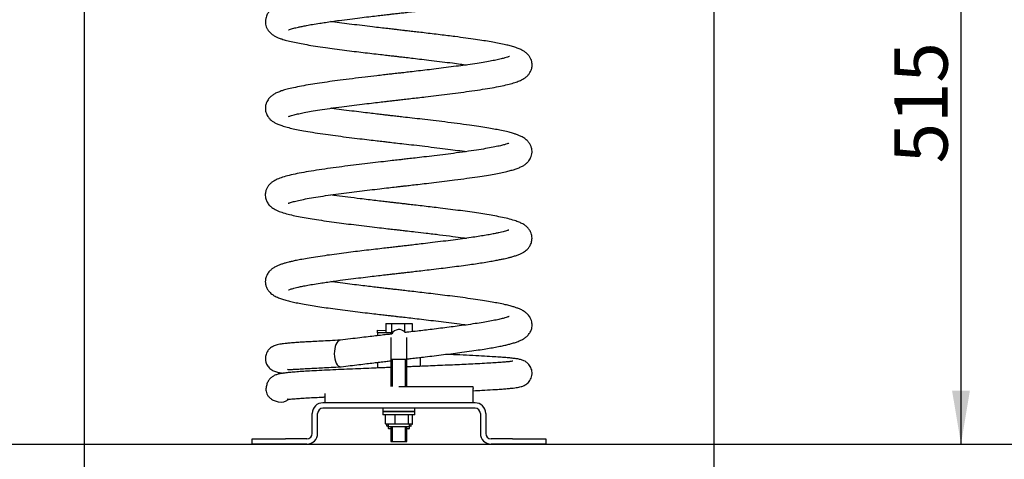
# Model space of a CAD drawing. Units: millimetres. Extents: x 20 to 203, y 5 to 287.
# Drawn here: x 125 to 169, y 187 to 206 of the extents above; entities that cross this region are included whole.
import ezdxf
from ezdxf.enums import TextEntityAlignment as Align
from ezdxf.lldxf.tags import DXFTag

# ---------------------------------------------------------------- set-up
doc = ezdxf.new("R2010")
doc.units = ezdxf.units.MM
for name, color, linetype in [('400-0010-00', 7, 'Continuous'), ('405-0001-00', 7, 'Continuous'), ('405-0010-00', 7, 'Continuous'), ('410-0075-00', 7, 'Continuous'), ('510-0001-00', 7, 'Continuous'), ('540-0002-00', 7, 'Continuous'), ('540-0003-00', 7, 'Continuous'), ('540-0005-00', 7, 'Continuous'), ('540-0006-00', 7, 'Continuous'), ('Default', 7, 'Continuous'), ('Predeterminado', 7, 'Continuous')]:
    doc.layers.add(name, color=color, linetype=linetype)
doc.styles.add('SEACAD_Arial', font='arial.ttf')
tags = doc.linetypes.add('HIDDEN2', pattern=[4.7625, 3.175, -1.5875]).pattern_tags.tags
tags[6:7] = [DXFTag(74, 4), DXFTag(75, 0), DXFTag(340, '0'), DXFTag(46, 0.0), DXFTag(50, 0.0), DXFTag(44, 0.0), DXFTag(45, 0.0)]
tags[4:5] = [DXFTag(74, 4), DXFTag(75, 0), DXFTag(340, '0'), DXFTag(46, 0.0), DXFTag(50, 0.0), DXFTag(44, 0.0), DXFTag(45, 0.0)]
doc.dimstyles.new('ISO', dxfattribs={"dimtxt": 2.4, "dimasz": 2.4, "dimexe": 1.2, "dimexo": 0, "dimgap": 1.2, "dimtad": 1, "dimdec": 0, "dimlfac": 16.666667, "dimtxsty": 'SEACAD_Arial', "dimblk1": '_SE_FILLED', "dimblk2": '_SE_FILLED', "dimsah": 1, "dimcen": 1.2, "dimadec": 0, "dimazin": 0, "dimtfac": 1, "dimtdec": 0, "dimtmove": 0, "dimatfit": 3, "dimfxl": 1, "dimtolj": 1, "dimarcsym": 0})
doc.dimstyles.new('UNE', dxfattribs={"dimtxt": 2.4, "dimasz": 2.4, "dimexe": 1.2, "dimexo": 0, "dimgap": 1.2, "dimtad": 1, "dimdec": 0, "dimlfac": 25, "dimtxsty": 'SEACAD_Arial', "dimblk1": '_SE_FILLED', "dimblk2": '_SE_FILLED', "dimsah": 1, "dimcen": 1.2, "dimadec": 1, "dimazin": 0, "dimtfac": 1, "dimtdec": 0, "dimtmove": 0, "dimatfit": 3, "dimfxl": 1, "dimtolj": 1, "dimarcsym": 0})

# ---------------------------------------------------------------- blocks, each defined once
blk = doc.blocks.new('SE2')
at = {"layer": '400-0010-00', "color": 7, "linetype": 'Continuous'}
for p, q in [((141.525, 188.917), (141.525, 188.767)), ((142.965, 188.767), (141.525, 188.767)), ((141.525, 188.767), (141.525, 188.617)), ((141.525, 188.767), (142.965, 188.767)), ((142.965, 188.767), (142.965, 188.917)), ((142.965, 188.617), (142.965, 188.767)), ((142.965, 188.617), (141.525, 188.617))]:
    blk.add_line(p, q, dxfattribs=at)
at = {"layer": '405-0001-00', "color": 7, "linetype": 'Continuous'}
for p, q in [((141.699, 188.119), (141.699, 188.197)), ((141.753, 188.107), (141.712, 188.107)), ((141.765, 188.095), (141.765, 188.017)), ((141.885, 187.987), (141.795, 187.987)), ((142.695, 187.987), (142.605, 187.987)), ((142.778, 188.107), (142.725, 188.107)), ((142.725, 188.017), (142.725, 188.095)), ((142.737, 188.107), (142.737, 188.107)), ((142.791, 188.119), (142.791, 188.197))]:
    blk.add_line(p, q, dxfattribs=at)
for centre, radius, start, end in [((141.777, 188.344), 0.238, 264.3715, 266.9359), ((141.753, 188.095), 0.012, 0, 90), ((141.795, 188.017), 0.03, 180, 270), ((142.695, 188.017), 0.03, 270, 0), ((142.737, 188.095), 0.012, 90, 180)]:
    blk.add_arc(centre, radius, start, end, dxfattribs=at)
for centre, start_param, end_param in [((141.712, 188.119), 0, 1.570796), ((142.778, 188.119), 1.570796, 3.141593)]:
    blk.add_ellipse(centre, major_axis=(-0.0133, 0), ratio=0.903485, start_param=start_param, end_param=end_param, dxfattribs=at)
at = {"layer": '405-0010-00', "color": 7, "linetype": 'Continuous'}
for p, q in [((141.633, 188.209), (141.633, 188.605)), ((142.068, 188.209), (142.068, 188.605)), ((142.68, 188.209), (142.68, 188.605)), ((142.857, 188.209), (142.857, 188.605)), ((142.072, 188.197), (141.646, 188.197)), ((141.765, 188.185), (141.765, 188.107)), ((142.695, 188.077), (141.795, 188.077)), ((142.671, 188.197), (142.072, 188.197)), ((142.844, 188.197), (142.671, 188.197)), ((142.725, 188.107), (142.725, 188.185))]:
    blk.add_line(p, q, dxfattribs=at)
for centre, radius, start, end in [((141.753, 188.185), 0.012, 0, 90), ((141.795, 188.107), 0.03, 180, 270), ((142.695, 188.107), 0.03, 270, 0), ((142.737, 188.185), 0.012, 90, 180)]:
    blk.add_arc(centre, radius, start, end, dxfattribs=at)
for centre, major_axis, ratio, start_param, end_param in [((141.646, 188.605), (-0.0135, 0), 0.891372, 4.712389, 6.283185), ((141.646, 188.209), (-0.0135, 0), 0.891372, 0, 1.570796), ((142.072, 188.605), (0, -0.012), 0.32416, 3.141591, 4.712389), ((142.072, 188.209), (0, -0.012), 0.32416, 4.712389, 6.283185), ((142.671, 188.605), (0, 0.012), 0.797707, 4.712389, 6.283185), ((142.671, 188.209), (0, -0.012), 0.797707, 0, 1.570796), ((142.844, 188.605), (-0.0135, 0), 0.891372, 3.141591, 4.712389), ((142.844, 188.209), (-0.0135, 0), 0.891372, 1.570796, 3.141591)]:
    blk.add_ellipse(centre, major_axis=major_axis, ratio=ratio, start_param=start_param, end_param=end_param, dxfattribs=at)
at = {"layer": '410-0075-00', "color": 7, "linetype": 'Continuous'}
for p, q in [((141.647, 192.727), (141.902, 192.727)), ((141.647, 192.727), (141.647, 192.307)), ((141.902, 192.727), (142.5, 192.727)), ((141.902, 192.727), (141.902, 192.307)), ((142.5, 192.727), (142.843, 192.727)), ((142.5, 192.727), (142.5, 192.351)), ((142.843, 192.727), (142.843, 192.357))]:
    blk.add_line(p, q, dxfattribs=at)
at = {"layer": '510-0001-00', "color": 7, "linetype": 'Continuous'}
for p, q in [((145.665, 189.157), (138.825, 189.157)), ((138.345, 187.777), (138.345, 188.677)), ((138.585, 187.777), (138.585, 188.677)), ((145.665, 188.917), (138.825, 188.917)), ((145.905, 188.677), (145.905, 187.777)), ((146.145, 188.677), (146.145, 187.777)), ((135.645, 187.297), (135.645, 187.537)), ((135.645, 187.537), (137.145, 187.537)), ((138.105, 187.537), (137.145, 187.537)), ((147.345, 187.537), (146.385, 187.537)), ((147.345, 187.537), (148.845, 187.537)), ((148.845, 187.537), (148.845, 187.297)), ((137.145, 187.297), (135.645, 187.297)), ((138.105, 187.297), (137.145, 187.297)), ((147.345, 187.297), (146.385, 187.297)), ((148.845, 187.297), (147.345, 187.297))]:
    blk.add_line(p, q, dxfattribs=at)
for centre, radius, start, end in [((138.825, 188.677), 0.48, 90, 180), ((145.665, 188.677), 0.48, 0, 90), ((138.825, 188.677), 0.24, 90, 180), ((145.665, 188.677), 0.24, 0, 90), ((138.105, 187.777), 0.48, 270, 0), ((138.105, 187.777), 0.24, 270, 0), ((146.385, 187.777), 0.48, 180, 270), ((146.385, 187.777), 0.24, 180, 270)]:
    blk.add_arc(centre, radius, start, end, dxfattribs=at)
at = {"layer": '540-0002-00', "color": 7, "linetype": 'Continuous'}
for p, q in [((141.885, 192.097), (141.885, 191.107)), ((142.605, 191.107), (142.605, 192.097)), ((141.885, 191.107), (141.885, 189.898)), ((142.605, 191.107), (141.885, 191.107)), ((141.95, 189.898), (141.95, 191.107)), ((142.541, 189.898), (142.541, 191.107)), ((142.605, 189.898), (142.605, 191.107)), ((141.885, 188.077), (141.885, 187.417)), ((141.95, 187.417), (141.95, 188.077)), ((142.541, 187.417), (142.541, 188.077)), ((142.605, 187.417), (142.605, 188.077)), ((141.885, 187.417), (142.605, 187.417))]:
    blk.add_line(p, q, dxfattribs=at)
blk.add_arc((142.245, 192.097), 0.36, 38.9761, 154.0628, dxfattribs=at)
at = {"layer": '540-0003-00', "color": 7, "linetype": 'Continuous'}
for p, q in [((138.909, 189.574), (138.909, 189.157)), ((142.245, 189.898), (145.563, 189.898)), ((145.581, 189.157), (145.581, 189.808))]:
    blk.add_line(p, q, dxfattribs=at)
blk.add_open_spline([(145.563, 189.898), (145.573, 189.873), (145.578, 189.849), (145.58, 189.82), (145.581, 189.813), (145.581, 189.806)], degree=3, knots=[0, 0, 0, 0, 0.125, 0.125, 0.1673238, 0.1673238, 0.1673238, 0.1673238], dxfattribs=at)
at = {"layer": '540-0005-00', "color": 7, "linetype": 'Continuous'}
for centre, major_axis, ratio, start_param, end_param in [((139.625, 191.374), (0, -0.6), 0.482797, 3.201015, 6.283185), ((139.625, 191.374), (0, -0.6), 0.482797, 0, 0.060494), ((136.929, 189.79), (0, 0.6), 0.982063, 2.949956, 3.7855)]:
    blk.add_ellipse(centre, major_axis=major_axis, ratio=ratio, start_param=start_param, end_param=end_param, dxfattribs=at)
for points, knots in [([(137.275, 205.94), (137.275, 205.939), (137.282, 205.941), (137.322, 205.956), (137.401, 205.981), (137.498, 206.009), (137.606, 206.036), (137.732, 206.066), (137.891, 206.099), (138.098, 206.14), (138.362, 206.187), (138.649, 206.233), (138.945, 206.278), (139.237, 206.32), (139.601, 206.37), (140.018, 206.424), (140.465, 206.48), (140.866, 206.528), (141.213, 206.569), (141.502, 206.602), (141.736, 206.63), (141.939, 206.653), (142.134, 206.675), (142.351, 206.7), (142.603, 206.729), (142.906, 206.764), (143.261, 206.805), (143.666, 206.853), (144.116, 206.907), (144.603, 206.968), (145.1, 207.032), (145.567, 207.097), (145.986, 207.16), (146.344, 207.218), (146.642, 207.272), (146.872, 207.318), (147.038, 207.354), (147.162, 207.384), (147.274, 207.413), (147.399, 207.448), (147.544, 207.496), (147.688, 207.552), (147.817, 207.617), (147.921, 207.684), (147.998, 207.747), (148.062, 207.815), (148.122, 207.892), (148.191, 208.017), (148.231, 208.169), (148.232, 208.324), (148.209, 208.451), (148.156, 208.58), (148.07, 208.709), (147.962, 208.812), (147.867, 208.878), (147.787, 208.924), (147.681, 208.975), (147.545, 209.028), (147.37, 209.084), (147.171, 209.137), (146.946, 209.189), (146.7, 209.24), (146.407, 209.294), (146.089, 209.347), (145.75, 209.4), (145.398, 209.45), (145.009, 209.503), (144.6, 209.556), (144.165, 209.61), (143.732, 209.662), (143.316, 209.712), (142.96, 209.753), (142.668, 209.787), (142.44, 209.813), (142.256, 209.834), (142.076, 209.855), (141.863, 209.879), (141.598, 209.91), (141.284, 209.946), (140.922, 209.989), (140.518, 210.038), (140.077, 210.092), (139.621, 210.151), (139.324, 210.191), (139.18, 210.212)], [0.701608, 0.701608, 0.701608, 0.701608, 0.7024541, 0.7044629, 0.70647, 0.708121, 0.7094105, 0.7107316, 0.7123371, 0.7142284, 0.7164068, 0.7188735, 0.7206789, 0.722613, 0.7246542, 0.7275173, 0.7300508, 0.7322529, 0.7341225, 0.7356582, 0.7368586, 0.7378365, 0.7388554, 0.7399343, 0.7412358, 0.7428247, 0.744702, 0.7468688, 0.7493267, 0.7520759, 0.7551181, 0.7581343, 0.7608753, 0.7636161, 0.766008, 0.7680502, 0.7697403, 0.7708204, 0.77193, 0.7732838, 0.7748885, 0.7769448, 0.7787786, 0.7803095, 0.7815373, 0.7822304, 0.7830336, 0.7839775, 0.7856359, 0.7865741, 0.7876436, 0.7888449, 0.7900266, 0.7915336, 0.7927542, 0.7938904, 0.7950354, 0.797101, 0.7992436, 0.8016656, 0.8036915, 0.8058957, 0.8082772, 0.8108358, 0.8130111, 0.8152995, 0.8177006, 0.8201843, 0.8224996, 0.8250788, 0.8273096, 0.8291938, 0.8307327, 0.8319276, 0.83278, 0.8336268, 0.8347467, 0.8361397, 0.8378087, 0.8397535, 0.8419729, 0.8444653, 0.8472284, 0.8500263, 0.8500263, 0.8500263, 0.8500263]), ([(147.195, 208.638), (147.194, 208.638), (147.185, 208.635), (147.145, 208.62), (147.088, 208.601), (147.019, 208.58), (146.941, 208.558), (146.849, 208.535), (146.74, 208.509), (146.588, 208.476), (146.377, 208.435), (146.087, 208.384), (145.724, 208.325), (145.314, 208.265), (144.885, 208.206), (144.466, 208.152), (144.059, 208.101), (143.663, 208.053), (143.276, 208.007), (142.907, 207.965), (142.583, 207.927), (142.314, 207.896), (142.083, 207.87), (141.869, 207.845), (141.635, 207.818), (141.352, 207.785), (141, 207.744), (140.581, 207.694), (140.119, 207.638), (139.654, 207.579), (139.218, 207.521), (138.828, 207.466), (138.487, 207.415), (138.181, 207.365), (137.91, 207.318), (137.678, 207.273), (137.496, 207.235), (137.355, 207.203), (137.222, 207.169), (137.081, 207.13), (136.932, 207.082), (136.791, 207.028), (136.67, 206.969), (136.571, 206.909), (136.492, 206.848), (136.419, 206.778), (136.332, 206.667), (136.249, 206.492), (136.223, 206.253), (136.28, 206.051), (136.369, 205.904), (136.466, 205.794), (136.573, 205.712), (136.691, 205.641), (136.828, 205.579), (136.984, 205.523), (137.196, 205.461), (137.46, 205.396), (137.765, 205.333), (138.101, 205.272), (138.49, 205.208), (138.911, 205.145), (139.352, 205.084), (139.786, 205.027), (140.216, 204.974), (140.627, 204.924), (141.02, 204.877), (141.383, 204.835), (141.694, 204.799), (141.934, 204.771), (142.136, 204.748), (142.343, 204.724), (142.597, 204.695), (142.913, 204.658), (143.29, 204.614), (143.724, 204.563), (144.187, 204.507), (144.62, 204.452), (144.986, 204.403), (145.194, 204.375), (145.286, 204.362)], [0.2183571, 0.2183571, 0.2183571, 0.2183571, 0.219591, 0.2211789, 0.2226354, 0.2239771, 0.225149, 0.2262233, 0.2274504, 0.2288847, 0.2309184, 0.2333272, 0.2360787, 0.2390383, 0.241672, 0.2442165, 0.2465503, 0.2486728, 0.2508141, 0.2528636, 0.2545781, 0.2559571, 0.2571273, 0.2582212, 0.2593499, 0.2608375, 0.2627176, 0.2649914, 0.2676609, 0.2704282, 0.2730572, 0.2756087, 0.2779498, 0.2800778, 0.2823459, 0.2843821, 0.2860705, 0.2874273, 0.2886498, 0.290139, 0.2918969, 0.2937825, 0.2954999, 0.2969602, 0.2981622, 0.2991445, 0.3001924, 0.3017647, 0.3036822, 0.3057296, 0.3067824, 0.3079436, 0.3096873, 0.3113707, 0.3130676, 0.3151165, 0.3176725, 0.320589, 0.3232267, 0.3258838, 0.3287472, 0.3317981, 0.3344093, 0.3370835, 0.3395632, 0.3417815, 0.3439098, 0.3459586, 0.3476033, 0.348845, 0.3497631, 0.3507887, 0.3521204, 0.3537829, 0.3558076, 0.3581701, 0.3608687, 0.3635659, 0.3657499, 0.3675481, 0.3675481, 0.3675481, 0.3675481]), ([(137.279, 202.043), (137.28, 202.042), (137.285, 202.042), (137.328, 202.059), (137.412, 202.084), (137.542, 202.12), (137.728, 202.165), (137.988, 202.219), (138.303, 202.277), (138.685, 202.34), (139.142, 202.408), (139.628, 202.474), (140.117, 202.537), (140.568, 202.592), (140.987, 202.642), (141.347, 202.684), (141.64, 202.718), (141.866, 202.745), (142.059, 202.767), (142.258, 202.79), (142.501, 202.818), (142.789, 202.851), (143.111, 202.888), (143.493, 202.933), (143.93, 202.985), (144.42, 203.045), (144.918, 203.108), (145.418, 203.176), (145.898, 203.246), (146.338, 203.316), (146.725, 203.387), (147.057, 203.458), (147.336, 203.529), (147.568, 203.603), (147.756, 203.68), (147.933, 203.784), (148.058, 203.903), (148.133, 204.003), (148.197, 204.129), (148.236, 204.291), (148.233, 204.436), (148.201, 204.575), (148.149, 204.691), (148.079, 204.794), (147.989, 204.887), (147.885, 204.966), (147.754, 205.042), (147.604, 205.106), (147.416, 205.17), (147.206, 205.229), (146.965, 205.286), (146.694, 205.342), (146.388, 205.398), (146.056, 205.453), (145.679, 205.51), (145.246, 205.571), (144.828, 205.627), (144.441, 205.676), (144.101, 205.718), (143.747, 205.761), (143.4, 205.802), (143.082, 205.839), (142.812, 205.87), (142.591, 205.896), (142.419, 205.915), (142.288, 205.93), (142.151, 205.946), (141.971, 205.967), (141.716, 205.996), (141.403, 206.033), (141.017, 206.078), (140.583, 206.13), (140.121, 206.187), (139.673, 206.244), (139.364, 206.286), (139.203, 206.308), (139.179, 206.312)], [0.5207574, 0.5207574, 0.5207574, 0.5207574, 0.5212539, 0.5231711, 0.5250867, 0.5269944, 0.5295204, 0.5320431, 0.534738, 0.5376434, 0.5407605, 0.5440885, 0.5467243, 0.5493698, 0.5516699, 0.553596, 0.5551467, 0.5563211, 0.5571739, 0.5581819, 0.5594553, 0.5609949, 0.5627213, 0.5645376, 0.5670998, 0.5698243, 0.5727123, 0.5757642, 0.5789789, 0.5821894, 0.5852938, 0.5882967, 0.5912016, 0.5940109, 0.596741, 0.5994989, 0.6008675, 0.6020579, 0.6030602, 0.6043466, 0.6056091, 0.6064743, 0.6074388, 0.6085807, 0.6099013, 0.6113392, 0.6128493, 0.6152751, 0.6177146, 0.6200016, 0.6221412, 0.6247735, 0.6271676, 0.6295833, 0.6321751, 0.6349431, 0.6378866, 0.639737, 0.6416499, 0.6436253, 0.6455696, 0.6472596, 0.6486853, 0.6498476, 0.6507469, 0.6513837, 0.651913, 0.6528887, 0.6542283, 0.6559311, 0.6578454, 0.66042, 0.6630181, 0.6656397, 0.6682852, 0.6687602, 0.6687602, 0.6687602, 0.6687602]), ([(147.209, 204.746), (147.209, 204.746), (147.207, 204.746), (147.178, 204.732), (147.121, 204.712), (147.011, 204.677), (146.842, 204.633), (146.615, 204.581), (146.343, 204.528), (146.03, 204.474), (145.658, 204.415), (145.248, 204.356), (144.812, 204.297), (144.375, 204.241), (143.937, 204.186), (143.518, 204.136), (143.126, 204.09), (142.775, 204.049), (142.49, 204.016), (142.289, 203.993), (142.137, 203.976), (141.986, 203.958), (141.789, 203.936), (141.535, 203.906), (141.171, 203.864), (140.698, 203.808), (140.142, 203.741), (139.609, 203.674), (139.117, 203.608), (138.674, 203.544), (138.249, 203.477), (137.853, 203.408), (137.503, 203.337), (137.219, 203.269), (137.001, 203.206), (136.824, 203.143), (136.67, 203.072), (136.537, 202.989), (136.416, 202.885), (136.308, 202.732), (136.247, 202.568), (136.226, 202.386), (136.263, 202.183), (136.363, 202.01), (136.461, 201.902), (136.555, 201.826), (136.666, 201.756), (136.804, 201.69), (136.987, 201.622), (137.215, 201.555), (137.485, 201.49), (137.786, 201.428), (138.151, 201.363), (138.575, 201.295), (139.034, 201.228), (139.509, 201.163), (139.987, 201.102), (140.455, 201.044), (140.876, 200.994), (141.234, 200.952), (141.524, 200.918), (141.801, 200.886), (142.109, 200.851), (142.492, 200.807), (142.938, 200.756), (143.436, 200.697), (143.949, 200.636), (144.439, 200.575), (144.884, 200.517), (145.156, 200.48), (145.286, 200.462)], [0.4008562, 0.4008562, 0.4008562, 0.4008562, 0.4010829, 0.4026796, 0.4042833, 0.4062009, 0.4085218, 0.4111843, 0.4136298, 0.4161399, 0.4188783, 0.4218244, 0.424375, 0.4270363, 0.4295819, 0.4318309, 0.4339517, 0.4359302, 0.4374399, 0.4384792, 0.4391055, 0.4398378, 0.4408756, 0.4422218, 0.4438564, 0.4466948, 0.4498709, 0.4530867, 0.4559285, 0.4588927, 0.4617731, 0.4649636, 0.4681864, 0.4710599, 0.4735823, 0.4758393, 0.4780273, 0.4797037, 0.4814769, 0.483188, 0.4842463, 0.4856865, 0.4875346, 0.4890625, 0.490304, 0.4916499, 0.4933054, 0.4952847, 0.4974769, 0.5002637, 0.5029187, 0.5055702, 0.5084897, 0.5117162, 0.5148074, 0.5176298, 0.5205407, 0.5232269, 0.5255313, 0.5274488, 0.5289809, 0.5301689, 0.5318307, 0.5338578, 0.5362267, 0.5388957, 0.5418588, 0.5446735, 0.5472782, 0.5498349, 0.5498349, 0.5498349, 0.5498349]), ([(137.268, 198.136), (137.268, 198.136), (137.269, 198.135), (137.283, 198.142), (137.336, 198.162), (137.429, 198.191), (137.594, 198.236), (137.863, 198.296), (138.202, 198.36), (138.604, 198.427), (139.05, 198.494), (139.516, 198.559), (139.99, 198.62), (140.461, 198.679), (140.922, 198.735), (141.363, 198.786), (141.76, 198.832), (142.069, 198.868), (142.295, 198.894), (142.491, 198.917), (142.726, 198.944), (143.029, 198.979), (143.401, 199.022), (143.832, 199.073), (144.292, 199.129), (144.791, 199.192), (145.29, 199.258), (145.767, 199.326), (146.176, 199.39), (146.524, 199.45), (146.827, 199.508), (147.081, 199.564), (147.299, 199.619), (147.484, 199.675), (147.649, 199.735), (147.788, 199.799), (147.91, 199.872), (147.999, 199.945), (148.064, 200.015), (148.118, 200.086), (148.172, 200.181), (148.214, 200.3), (148.232, 200.425), (148.228, 200.532), (148.211, 200.621), (148.179, 200.722), (148.124, 200.83), (148.031, 200.947), (147.903, 201.054), (147.753, 201.142), (147.606, 201.206), (147.462, 201.256), (147.298, 201.305), (147.072, 201.363), (146.809, 201.419), (146.515, 201.475), (146.199, 201.53), (145.833, 201.587), (145.389, 201.652), (144.88, 201.721), (144.328, 201.791), (143.8, 201.855), (143.307, 201.913), (142.855, 201.965), (142.479, 202.008), (142.176, 202.043), (141.942, 202.07), (141.727, 202.095), (141.501, 202.121), (141.233, 202.152), (140.906, 202.191), (140.525, 202.237), (140.098, 202.289), (139.657, 202.346), (139.352, 202.388), (139.197, 202.409), (139.18, 202.412)], [0.3388121, 0.3388121, 0.3388121, 0.3388121, 0.3388153, 0.3402344, 0.3417754, 0.3433269, 0.3464462, 0.349583, 0.3527305, 0.355883, 0.3589825, 0.3619446, 0.3647666, 0.3674462, 0.3699818, 0.3723725, 0.374547, 0.3762623, 0.3772341, 0.3781105, 0.3793362, 0.3809339, 0.3829047, 0.3852497, 0.387912, 0.3905229, 0.3938218, 0.3969133, 0.3997962, 0.4024711, 0.4049823, 0.4075505, 0.4095385, 0.4115844, 0.4136928, 0.4157247, 0.4174881, 0.4189902, 0.4196551, 0.4203967, 0.421265, 0.4222561, 0.4232656, 0.4241116, 0.424811, 0.4253556, 0.426533, 0.428131, 0.4301341, 0.4321154, 0.4338631, 0.4354011, 0.4374726, 0.439867, 0.4425817, 0.4448278, 0.4472536, 0.4498589, 0.4525877, 0.4560284, 0.4592027, 0.4621136, 0.4647615, 0.4671492, 0.4692759, 0.4706785, 0.4719082, 0.4729654, 0.4740596, 0.4754848, 0.4772421, 0.4793308, 0.4817499, 0.4844576, 0.4870999, 0.4874479, 0.4874479, 0.4874479, 0.4874479]), ([(147.193, 200.834), (147.192, 200.835), (147.176, 200.829), (147.11, 200.806), (146.991, 200.771), (146.812, 200.725), (146.557, 200.67), (146.232, 200.609), (145.84, 200.543), (145.368, 200.472), (144.86, 200.403), (144.342, 200.336), (143.854, 200.276), (143.394, 200.221), (142.999, 200.175), (142.683, 200.139), (142.436, 200.11), (142.2, 200.083), (141.906, 200.049), (141.519, 200.005), (141.061, 199.951), (140.568, 199.893), (140.057, 199.83), (139.537, 199.764), (139.02, 199.694), (138.521, 199.621), (138.065, 199.547), (137.654, 199.469), (137.307, 199.392), (137.001, 199.306), (136.773, 199.222), (136.597, 199.132), (136.46, 199.024), (136.38, 198.936), (136.311, 198.834), (136.254, 198.701), (136.229, 198.56), (136.234, 198.438), (136.254, 198.338), (136.284, 198.251), (136.321, 198.178), (136.369, 198.104), (136.437, 198.024), (136.561, 197.916), (136.75, 197.81), (136.966, 197.728), (137.242, 197.648), (137.552, 197.575), (137.884, 197.51), (138.243, 197.447), (138.646, 197.384), (139.086, 197.32), (139.537, 197.26), (139.985, 197.202), (140.44, 197.146), (140.906, 197.09), (141.344, 197.039), (141.714, 196.996), (141.994, 196.964), (142.18, 196.943), (142.314, 196.927), (142.455, 196.911), (142.681, 196.885), (143.03, 196.845), (143.516, 196.788), (144.082, 196.72), (144.638, 196.65), (145.034, 196.597), (145.235, 196.569), (145.285, 196.562)], [0.5829463, 0.5829463, 0.5829463, 0.5829463, 0.584377, 0.5864994, 0.588648, 0.5912251, 0.593986, 0.5968169, 0.5998704, 0.6031779, 0.606642, 0.6094708, 0.6123362, 0.61489, 0.6170063, 0.6186834, 0.6199202, 0.6209194, 0.6224259, 0.6245604, 0.6270571, 0.629739, 0.632598, 0.6356252, 0.6388207, 0.6421657, 0.6455577, 0.6489009, 0.6521991, 0.6554596, 0.6586832, 0.6617916, 0.6632792, 0.6643831, 0.6654325, 0.666455, 0.6676099, 0.6685513, 0.6693069, 0.6699111, 0.6705617, 0.6714322, 0.6725299, 0.6738467, 0.6765004, 0.6797465, 0.6829606, 0.6859859, 0.6888395, 0.6915851, 0.6944295, 0.6974431, 0.7002537, 0.7027375, 0.7053155, 0.7079678, 0.7103922, 0.7123607, 0.7138429, 0.7148183, 0.7152986, 0.7159698, 0.7170371, 0.718881, 0.7215222, 0.7248628, 0.7282548, 0.731144, 0.7321344, 0.7321344, 0.7321344, 0.7321344]), ([(137.271, 194.235), (137.271, 194.235), (137.279, 194.237), (137.323, 194.255), (137.392, 194.277), (137.474, 194.302), (137.574, 194.328), (137.699, 194.359), (137.867, 194.395), (138.087, 194.438), (138.365, 194.488), (138.667, 194.536), (138.978, 194.583), (139.28, 194.626), (139.647, 194.676), (140.065, 194.73), (140.516, 194.786), (140.93, 194.835), (141.299, 194.879), (141.618, 194.916), (141.887, 194.947), (142.114, 194.973), (142.315, 194.996), (142.513, 195.019), (142.734, 195.044), (143.003, 195.076), (143.333, 195.114), (143.722, 195.16), (144.129, 195.209), (144.544, 195.26), (144.944, 195.312), (145.33, 195.364), (145.679, 195.414), (146.003, 195.463), (146.298, 195.511), (146.557, 195.556), (146.763, 195.596), (146.917, 195.628), (147.039, 195.655), (147.159, 195.683), (147.298, 195.719), (147.454, 195.765), (147.605, 195.818), (147.738, 195.876), (147.845, 195.934), (147.931, 195.992), (147.999, 196.05), (148.073, 196.126), (148.156, 196.244), (148.21, 196.385), (148.23, 196.522), (148.229, 196.628), (148.208, 196.74), (148.161, 196.868), (148.076, 197), (147.967, 197.107), (147.834, 197.2), (147.697, 197.267), (147.489, 197.347), (147.227, 197.424), (146.909, 197.498), (146.569, 197.565), (146.212, 197.628), (145.837, 197.687), (145.436, 197.745), (145.011, 197.803), (144.565, 197.861), (144.14, 197.913), (143.745, 197.961), (143.386, 198.003), (143.042, 198.043), (142.753, 198.077), (142.532, 198.102), (142.377, 198.12), (142.253, 198.134), (142.127, 198.149), (141.968, 198.167), (141.759, 198.191), (141.5, 198.221), (141.193, 198.257), (140.853, 198.297), (140.429, 198.349), (139.955, 198.408), (139.518, 198.465), (139.269, 198.499), (139.18, 198.512)], [0.1581062, 0.1581062, 0.1581062, 0.1581062, 0.1589559, 0.1609076, 0.1625484, 0.1638555, 0.1650528, 0.1665199, 0.1682638, 0.170285, 0.1725857, 0.1751675, 0.177046, 0.1790503, 0.1810907, 0.1839212, 0.1864703, 0.1887364, 0.1907169, 0.1924114, 0.193819, 0.1949551, 0.1959934, 0.1969807, 0.1980618, 0.1994744, 0.2012225, 0.203307, 0.2057294, 0.2079127, 0.2103137, 0.2127508, 0.2150074, 0.2170825, 0.2194191, 0.2214687, 0.2232301, 0.2247021, 0.2256875, 0.2268198, 0.2282237, 0.2299049, 0.2318453, 0.2336628, 0.2352243, 0.2365274, 0.2375713, 0.2384203, 0.2396468, 0.2411132, 0.2419257, 0.2427957, 0.2437515, 0.2447907, 0.2462698, 0.2477848, 0.2493464, 0.251808, 0.2542369, 0.2573473, 0.2603224, 0.263172, 0.265905, 0.2685584, 0.2711971, 0.2738247, 0.2764403, 0.2790451, 0.2809924, 0.2829342, 0.2848466, 0.2864702, 0.2875101, 0.2883203, 0.288901, 0.2894681, 0.2903014, 0.2914019, 0.2927692, 0.294403, 0.2962996, 0.2982645, 0.3014048, 0.3043785, 0.3061235, 0.3061235, 0.3061235, 0.3061235]), ([(147.188, 196.932), (147.187, 196.933), (147.179, 196.931), (147.143, 196.918), (147.079, 196.897), (146.988, 196.87), (146.876, 196.841), (146.735, 196.808), (146.571, 196.773), (146.36, 196.732), (146.104, 196.687), (145.809, 196.639), (145.48, 196.589), (145.101, 196.535), (144.683, 196.48), (144.233, 196.423), (143.784, 196.368), (143.362, 196.318), (143.007, 196.276), (142.718, 196.243), (142.479, 196.215), (142.263, 196.19), (142.036, 196.164), (141.773, 196.134), (141.456, 196.097), (141.081, 196.054), (140.684, 196.007), (140.275, 195.957), (139.863, 195.906), (139.436, 195.851), (139.006, 195.792), (138.589, 195.731), (138.211, 195.671), (137.892, 195.615), (137.64, 195.566), (137.444, 195.524), (137.293, 195.487), (137.159, 195.452), (137.023, 195.412), (136.881, 195.363), (136.75, 195.309), (136.625, 195.244), (136.506, 195.162), (136.391, 195.052), (136.297, 194.909), (136.244, 194.753), (136.229, 194.593), (136.248, 194.455), (136.298, 194.315), (136.388, 194.172), (136.512, 194.052), (136.635, 193.973), (136.724, 193.926), (136.851, 193.87), (137.008, 193.816), (137.209, 193.757), (137.436, 193.703), (137.693, 193.647), (137.99, 193.591), (138.325, 193.534), (138.686, 193.478), (139.067, 193.423), (139.486, 193.366), (139.93, 193.309), (140.381, 193.253), (140.806, 193.202), (141.184, 193.158), (141.496, 193.122), (141.739, 193.094), (141.918, 193.073), (142.069, 193.056), (142.239, 193.036), (142.478, 193.009), (142.792, 192.972), (143.169, 192.928), (143.586, 192.879), (144.033, 192.825), (144.502, 192.767), (144.923, 192.712), (145.181, 192.677), (145.284, 192.662)], [0.7652037, 0.7652037, 0.7652037, 0.7652037, 0.7663622, 0.767918, 0.7695762, 0.7713242, 0.7730632, 0.7745039, 0.7761036, 0.7780368, 0.7803054, 0.7824315, 0.7847163, 0.7872265, 0.7898572, 0.792424, 0.7951085, 0.7974048, 0.7993115, 0.8008269, 0.8020052, 0.8030976, 0.8042452, 0.8055915, 0.8072585, 0.8092792, 0.8115756, 0.813706, 0.8160547, 0.8186201, 0.8212842, 0.8241008, 0.8269387, 0.829452, 0.8316398, 0.8335007, 0.8350326, 0.8363522, 0.8379687, 0.8395843, 0.8414167, 0.8432101, 0.8448139, 0.8463986, 0.848039, 0.849288, 0.8503408, 0.8516179, 0.8528435, 0.8541709, 0.8559415, 0.8573604, 0.8585865, 0.8600997, 0.8623658, 0.8647973, 0.8671724, 0.8694573, 0.8719547, 0.8746636, 0.8770978, 0.8795608, 0.8821606, 0.8848555, 0.8873837, 0.8897995, 0.8918371, 0.8934978, 0.8947829, 0.8956879, 0.8963402, 0.8971679, 0.8983706, 0.9001171, 0.9021471, 0.904406, 0.9068811, 0.9095688, 0.9124668, 0.9144756, 0.9144756, 0.9144756, 0.9144756]), ([(142.605, 191.13), (142.668, 191.137), (142.827, 191.155), (143.103, 191.187), (143.447, 191.227), (143.84, 191.274), (144.261, 191.325), (144.68, 191.378), (145.103, 191.433), (145.512, 191.489), (145.897, 191.546), (146.229, 191.599), (146.524, 191.65), (146.779, 191.698), (146.998, 191.745), (147.184, 191.789), (147.36, 191.837), (147.532, 191.891), (147.693, 191.954), (147.833, 192.024), (147.964, 192.114), (148.079, 192.227), (148.173, 192.372), (148.222, 192.519), (148.234, 192.653), (148.229, 192.754), (148.204, 192.867), (148.147, 193), (148.051, 193.132), (147.932, 193.235), (147.811, 193.313), (147.703, 193.365), (147.559, 193.423), (147.412, 193.471), (147.238, 193.52), (147.011, 193.576), (146.74, 193.633), (146.43, 193.691), (146.088, 193.748), (145.687, 193.809), (145.241, 193.872), (144.778, 193.933), (144.325, 193.991), (143.891, 194.044), (143.481, 194.092), (143.101, 194.137), (142.754, 194.177), (142.455, 194.211), (142.23, 194.237), (142.077, 194.255), (141.962, 194.268), (141.833, 194.283), (141.661, 194.303), (141.441, 194.328), (141.175, 194.359), (140.865, 194.396), (140.514, 194.438), (140.126, 194.486), (139.69, 194.542), (139.374, 194.584), (139.198, 194.609), (139.179, 194.612)], [0.0161573, 0.0161573, 0.0161573, 0.0161573, 0.0171532, 0.0186554, 0.0205146, 0.0226389, 0.0250289, 0.0274829, 0.0298182, 0.032569, 0.035132, 0.0375065, 0.0396921, 0.0419585, 0.0439757, 0.0457929, 0.0476837, 0.0496966, 0.0518403, 0.0539782, 0.0556722, 0.0572212, 0.0586967, 0.0601201, 0.0608236, 0.0616443, 0.0626212, 0.0637513, 0.0653811, 0.0667771, 0.067922, 0.0698566, 0.0716875, 0.073433, 0.0753895, 0.0777532, 0.0805212, 0.0828614, 0.0854276, 0.0882193, 0.0911627, 0.0939493, 0.0965445, 0.0989488, 0.1011633, 0.1031889, 0.105027, 0.1066503, 0.107886, 0.1085752, 0.1090492, 0.1096985, 0.1106051, 0.1117688, 0.1131889, 0.1148649, 0.1167957, 0.1189801, 0.1214118, 0.1244431, 0.1248187, 0.1248187, 0.1248187, 0.1248187]), ([(147.199, 193.04), (147.198, 193.041), (147.175, 193.031), (147.111, 193.008), (147.005, 192.976), (146.844, 192.933), (146.614, 192.881), (146.343, 192.828), (146.027, 192.774), (145.67, 192.717), (145.275, 192.66), (144.879, 192.606), (144.499, 192.556), (144.123, 192.509), (143.751, 192.464), (143.404, 192.423), (143.051, 192.381), (142.76, 192.347), (142.574, 192.326), (142.52, 192.32)], [0.94787244, 0.94787244, 0.94787244, 0.94787244, 0.94957824, 0.9514517, 0.95329022, 0.95560199, 0.95808801, 0.960734, 0.96313873, 0.96577048, 0.96863048, 0.9710821, 0.97323893, 0.97546489, 0.97756822, 0.97946515, 0.98116483, 0.98325537, 0.9841072, 0.9841072, 0.9841072, 0.9841072]), ([(141.927, 192.252), (141.87, 192.245), (141.724, 192.228), (141.478, 192.2), (141.179, 192.165), (140.841, 192.125), (140.467, 192.081), (140.034, 192.028), (139.773, 191.994), (139.608, 191.973)], [0.98723683, 0.98723683, 0.98723683, 0.98723683, 0.98812883, 0.98954718, 0.99114184, 0.99291975, 0.99498812, 0.99734767, 1, 1, 1, 1]), ([(139.62, 191.974), (139.443, 191.966), (139.158, 191.953), (138.732, 191.932), (138.376, 191.913), (138.066, 191.895), (137.791, 191.878), (137.529, 191.859), (137.307, 191.841), (137.126, 191.823), (137.003, 191.808), (136.895, 191.794), (136.756, 191.766), (136.592, 191.71), (136.46, 191.627), (136.372, 191.536), (136.323, 191.465), (136.281, 191.385), (136.242, 191.26), (136.232, 191.135), (136.253, 190.995), (136.294, 190.889), (136.344, 190.803), (136.432, 190.697), (136.558, 190.609), (136.734, 190.541), (136.892, 190.508), (136.986, 190.494), (137.034, 190.488), (137.039, 190.488)], [0, 0, 0, 0, 0.0129519, 0.0251022, 0.036457, 0.0470147, 0.0567713, 0.0676103, 0.0792317, 0.0890292, 0.0969988, 0.1039493, 0.1113726, 0.1197616, 0.1286635, 0.132764, 0.1359542, 0.1383159, 0.1410614, 0.1451655, 0.1484422, 0.1511424, 0.1542607, 0.1579007, 0.1672765, 0.1767091, 0.185499, 0.193936, 0.1949419, 0.1949419, 0.1949419, 0.1949419]), ([(145.587, 189.7), (145.721, 189.707), (146.034, 189.723), (146.423, 189.745), (146.756, 189.767), (147.003, 189.786), (147.211, 189.804), (147.381, 189.822), (147.522, 189.84), (147.62, 189.855), (147.744, 189.883), (147.858, 189.924), (147.957, 189.98), (148.03, 190.035), (148.103, 190.11), (148.168, 190.208), (148.214, 190.325), (148.236, 190.455), (148.23, 190.579), (148.192, 190.729), (148.101, 190.884), (147.968, 190.999), (147.861, 191.055), (147.762, 191.092), (147.632, 191.123), (147.47, 191.147), (147.286, 191.169), (147.05, 191.19), (146.768, 191.212), (146.413, 191.235), (145.971, 191.26), (145.43, 191.287), (144.88, 191.313), (144.507, 191.329), (144.345, 191.335)], [0.3197013, 0.3197013, 0.3197013, 0.3197013, 0.3317053, 0.3486313, 0.3599652, 0.371019, 0.3814738, 0.3913322, 0.4005964, 0.4093256, 0.4159441, 0.4229391, 0.426649, 0.430509, 0.4342614, 0.4378594, 0.441332, 0.4446672, 0.4478036, 0.4509382, 0.4569145, 0.4622112, 0.4670108, 0.4718801, 0.4831694, 0.4937943, 0.505759, 0.5181126, 0.5306783, 0.5434606, 0.5597498, 0.5762563, 0.5928985, 0.6053643, 0.6053643, 0.6053643, 0.6053643]), ([(139.643, 190.775), (139.793, 190.795), (140.033, 190.826), (140.426, 190.875), (140.777, 190.917), (141.092, 190.954), (141.38, 190.988), (141.633, 191.018), (141.802, 191.037), (141.878, 191.046), (141.885, 191.047)], [0, 0, 0, 0, 0.00242787, 0.00461306, 0.00655553, 0.00825455, 0.0097093, 0.01118313, 0.01227326, 0.01238065, 0.01238065, 0.01238065, 0.01238065]), ([(147.371, 191.026), (147.371, 191.026), (147.369, 191.028), (147.339, 191.024), (147.241, 191.012), (147.071, 190.995), (146.841, 190.976), (146.549, 190.955), (146.194, 190.933), (145.797, 190.911), (145.383, 190.891), (144.97, 190.872), (144.543, 190.853), (144.103, 190.834), (143.678, 190.817), (143.291, 190.801), (142.951, 190.788), (142.727, 190.779), (142.618, 190.775), (142.605, 190.774)], [0.585095, 0.585095, 0.585095, 0.585095, 0.5862814, 0.5950002, 0.6052389, 0.6168565, 0.629263, 0.6421763, 0.655596, 0.6695255, 0.6816882, 0.6927851, 0.7041667, 0.7156521, 0.7262187, 0.7354966, 0.7435538, 0.7503899, 0.7512652, 0.7512652, 0.7512652, 0.7512652]), ([(141.885, 190.746), (141.871, 190.746), (141.75, 190.741), (141.495, 190.731), (141.097, 190.715), (140.64, 190.697), (140.148, 190.677), (139.643, 190.655), (139.137, 190.632), (138.654, 190.608), (138.233, 190.585), (137.875, 190.563), (137.578, 190.543), (137.328, 190.522), (137.115, 190.5), (136.938, 190.474), (136.783, 190.439), (136.643, 190.388), (136.516, 190.315), (136.419, 190.225), (136.358, 190.132), (136.32, 190.048), (136.291, 189.962), (136.27, 189.873), (136.259, 189.777), (136.266, 189.67), (136.299, 189.556), (136.369, 189.44), (136.477, 189.336), (136.632, 189.248), (136.746, 189.218), (136.818, 189.201)], [0.7681084, 0.7681084, 0.7681084, 0.7681084, 0.7691138, 0.7766024, 0.7860737, 0.7973655, 0.8096393, 0.8226386, 0.8363636, 0.850786, 0.8648525, 0.8766352, 0.888798, 0.900689, 0.9113715, 0.9206614, 0.9286108, 0.9352904, 0.94081, 0.9451964, 0.947184, 0.9491783, 0.9515941, 0.9546871, 0.9585814, 0.9633815, 0.9690994, 0.9756951, 0.983102, 0.9912336, 1, 1, 1, 1]), ([(137.23, 190.672), (137.231, 190.67), (137.238, 190.664), (137.266, 190.657), (137.338, 190.656), (137.457, 190.661), (137.633, 190.671), (137.873, 190.685), (138.157, 190.701), (138.474, 190.718), (138.808, 190.736), (139.201, 190.755), (139.468, 190.767), (139.631, 190.774)], [0.8909365, 0.8909365, 0.8909365, 0.8909365, 0.8931659, 0.9006475, 0.9091928, 0.9188237, 0.9295583, 0.9414085, 0.9543786, 0.9648424, 0.9759331, 0.9876504, 1, 1, 1, 1]), ([(137.223, 189.331), (137.223, 189.331), (137.226, 189.325), (137.244, 189.317), (137.313, 189.319), (137.423, 189.328), (137.589, 189.341), (137.828, 189.359), (138.133, 189.379), (138.474, 189.398), (138.741, 189.412), (138.889, 189.419), (138.907, 189.42)], [0.06501439, 0.06501439, 0.06501439, 0.06501439, 0.06503383, 0.07374759, 0.08254574, 0.09142045, 0.10036199, 0.11236318, 0.12433607, 0.13621621, 0.14801012, 0.14969158, 0.14969158, 0.14969158, 0.14969158])]:
    blk.add_open_spline(points, degree=3, knots=knots, dxfattribs=at)
at = {"layer": '540-0006-00', "color": 7, "linetype": 'Continuous'}
for p, q in [((141.285, 192.427), (141.647, 192.404)), ((141.285, 192.307), (141.285, 192.427)), ((141.825, 192.307), (141.285, 192.307)), ((141.285, 192.307), (141.285, 192.177)), ((141.953, 192.307), (141.825, 192.307)), ((141.285, 190.977), (141.285, 190.723)), ((143.205, 191.199), (143.205, 190.798))]:
    blk.add_line(p, q, dxfattribs=at)
blk = doc.blocks.new('DMBLK67')
at = {"layer": 'Predeterminado', "linetype": 'Continuous'}
for points in [[(130.485, 174.366), (130.485, 175.166), (128.085, 174.766)], [(154.005, 174.366), (156.405, 174.766), (154.005, 175.166)]]:
    blk.add_hatch(color=7, dxfattribs=at).paths.add_polyline_path(points)
at = {"layer": 'Predeterminado', "color": 7, "linetype": 'Continuous'}
for p, q in [((156.405, 233.84), (156.405, 173.566)), ((128.085, 232.893), (128.085, 173.566)), ((128.085, 174.766), (156.405, 174.766))]:
    blk.add_line(p, q, dxfattribs=at)
at = {"layer": 'Predeterminado', "color": 7, "linetype": 'Continuous', "style": 'SEACAD_Arial'}
blk.add_text('472', height=2.4, dxfattribs=at).set_placement((139.428, 177.766), align=Align.TOP_LEFT)
blk = doc.blocks.new('_SE_FILLED')
at = {"color": 0}
blk.add_line((0, 0), (-1, 0), dxfattribs=at)
blk.add_solid([(0, 0), (-1, -0.1665), (-1, 0.1665), (0, 0)], dxfattribs=at)
blk = doc.blocks.new('DMBLK69')
at = {"layer": 'Default', "linetype": 'Continuous'}
for points in [[(167.923, 215.797), (167.523, 218.197), (167.123, 215.797)], [(167.923, 189.697), (167.123, 189.697), (167.523, 187.297)]]:
    blk.add_hatch(color=7, dxfattribs=at).paths.add_polyline_path(points)
at = {"layer": 'Default', "color": 7, "linetype": 'Continuous'}
for p, q in [((154.245, 218.197), (168.723, 218.197)), ((167.523, 218.197), (167.523, 187.297)), ((148.845, 187.297), (168.723, 187.297))]:
    blk.add_line(p, q, dxfattribs=at)
at = {"layer": 'Default', "color": 7, "linetype": 'Continuous', "style": 'SEACAD_Arial'}
blk.add_text('515', height=2.4, rotation=90, dxfattribs=at).set_placement((164.523, 199.93), align=Align.TOP_LEFT)

msp = doc.modelspace()

# ---------------------------------------------------------------- linework, layer by layer
at = {"layer": 'Predeterminado', "color": 7, "linetype": 'HIDDEN2'}
msp.add_line((32.49551, 187.29648), (191.61716, 187.29829), dxfattribs=at)

# ---------------------------------------------------------------- block references
at = {"layer": 'Predeterminado'}
msp.add_blockref('SE2', (0, 0), dxfattribs=at)

# ---------------------------------------------------------------- dimensions: what is measured, and where the dimension line sits
at = {"layer": 'Default', "color": 7, "linetype": 'Continuous'}
dim = msp.add_linear_dim(base=(167.52346, 187.29697), p1=(154.24509, 218.19697), p2=(147.34509, 187.29697), angle=90, text='\\A1;<>', dimstyle='ISO', override={"dimdec": 2, "dimtdec": 2}, dxfattribs=at)
dim.commit()
dim.dimension.update_dxf_attribs({"geometry": 'DMBLK69', "text_midpoint": (167.52346, 202.74697), "dimtype": 160})
at = {"layer": 'Predeterminado', "color": 7, "linetype": 'Continuous'}
dim = msp.add_linear_dim(base=(156.40509, 174.76583), p1=(128.08509, 232.89277), p2=(156.40509, 233.84032), text='\\A1;<>', dimstyle='UNE', override={"dimlfac": 16.666667}, dxfattribs=at)
dim.commit()
dim.dimension.update_dxf_attribs({"geometry": 'DMBLK67', "text_midpoint": (142.24509, 174.76583), "dimtype": 160})

doc.saveas('drawing.dxf')
